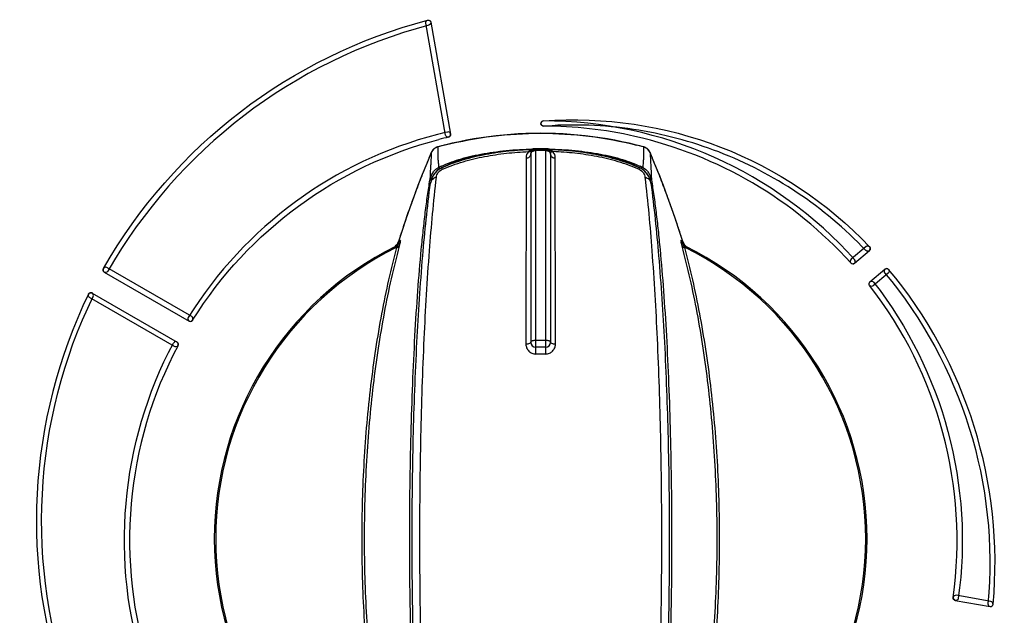
# Model space of a CAD drawing. Units: millimetres. Extents: x 118 to 447, y 179 to 730.
# Drawn here: x 356 to 406, y 225 to 255 of the extents above; entities that cross this region are included whole.
import ezdxf

# ---------------------------------------------------------------- set-up
doc = ezdxf.new("R2010")
doc.units = ezdxf.units.MM
doc.header["$LTSCALE"] = 54.820741
doc.layers.get('0').update_dxf_attribs({"linetype": 'CONTINUOUS'})

msp = doc.modelspace()

# ---------------------------------------------------------------- linework, layer by layer
at = {"color": 7, "linetype": 'CONTINUOUS'}
for p, q in [((377.4011, 248.9906), (376.4031, 254.6506)), ((376.6621, 254.6976), (377.6611, 249.0366)), ((379.5875, 248.9071), (379.2149, 248.8542)), ((379.9612, 248.953), (379.5875, 248.9071)), ((380.3357, 248.9918), (379.9612, 248.953)), ((380.7111, 249.0236), (380.3357, 248.9918)), ((381.087, 249.0483), (380.7111, 249.0236)), ((381.4633, 249.066), (381.087, 249.0483)), ((381.84, 249.0766), (381.4633, 249.066)), ((382.2168, 249.0802), (381.84, 249.0766)), ((382.5936, 249.0766), (382.2168, 249.0802)), ((382.9703, 249.066), (382.5936, 249.0766)), ((383.3467, 249.0484), (382.9703, 249.066)), ((383.7226, 249.0236), (383.3467, 249.0484)), ((384.0979, 248.9919), (383.7226, 249.0236)), ((384.4724, 248.953), (384.0979, 248.9919)), ((384.8461, 248.9071), (384.4724, 248.953)), ((385.2187, 248.8543), (384.8461, 248.9071)), ((377.373, 248.4855), (377.0171, 248.3931)), ((377.7381, 248.573), (377.373, 248.4855)), ((378.105, 248.6536), (377.7381, 248.573)), ((378.4735, 248.7274), (378.105, 248.6536)), ((378.8435, 248.7943), (378.4735, 248.7274)), ((379.2149, 248.8542), (378.8435, 248.7943)), ((385.5901, 248.7944), (385.2187, 248.8543)), ((385.9601, 248.7275), (385.5901, 248.7944)), ((386.3286, 248.6538), (385.9601, 248.7275)), ((386.6955, 248.5731), (386.3286, 248.6538)), ((387.0607, 248.4856), (386.6955, 248.5731)), ((387.4172, 248.3931), (387.0607, 248.4856)), ((376.6868, 248.1056), (376.4578, 247.5566)), ((376.6928, 248.1192), (376.6868, 248.1056)), ((376.7031, 248.1403), (376.6928, 248.1192)), ((376.7144, 248.1609), (376.7031, 248.1403)), ((376.7266, 248.1809), (376.7144, 248.1609)), ((376.7398, 248.2004), (376.7266, 248.1809)), ((376.7539, 248.2192), (376.7398, 248.2004)), ((376.7688, 248.2373), (376.7539, 248.2192)), ((376.7846, 248.2547), (376.7688, 248.2373)), ((376.8012, 248.2714), (376.7846, 248.2547)), ((376.8185, 248.2872), (376.8012, 248.2714)), ((376.8366, 248.3022), (376.8185, 248.2872)), ((376.8553, 248.3164), (376.8366, 248.3022)), ((376.8747, 248.3296), (376.8553, 248.3164)), ((376.8947, 248.342), (376.8747, 248.3296)), ((376.9152, 248.3533), (376.8947, 248.342)), ((376.9363, 248.3637), (376.9152, 248.3533)), ((376.9578, 248.3731), (376.9363, 248.3637)), ((376.9797, 248.3815), (376.9578, 248.3731)), ((377.002, 248.3888), (376.9797, 248.3815)), ((377.0171, 248.3931), (377.002, 248.3888)), ((381.7171, 248.0205), (381.7171, 238.5146)), ((381.962, 248.2882), (381.9628, 248.2883)), ((381.9671, 238.2646), (381.9671, 248.2093)), ((382.4671, 248.2092), (382.4671, 238.2646)), ((382.4714, 248.2883), (382.4723, 248.2882)), ((382.7171, 248.0205), (382.7171, 238.5146)), ((387.4315, 248.389), (387.4172, 248.3931)), ((387.4538, 248.3817), (387.4315, 248.389)), ((387.4758, 248.3734), (387.4538, 248.3817)), ((387.4973, 248.364), (387.4758, 248.3734)), ((387.5184, 248.3537), (387.4973, 248.364)), ((387.5389, 248.3423), (387.5184, 248.3537)), ((387.5589, 248.33), (387.5389, 248.3423)), ((387.5784, 248.3168), (387.5589, 248.33)), ((387.5971, 248.3027), (387.5784, 248.3168)), ((387.6152, 248.2877), (387.5971, 248.3027)), ((387.6326, 248.2718), (387.6152, 248.2877)), ((387.6492, 248.2552), (387.6326, 248.2718)), ((387.665, 248.2378), (387.6492, 248.2552)), ((387.6799, 248.2197), (387.665, 248.2378)), ((387.694, 248.201), (387.6799, 248.2197)), ((387.7072, 248.1815), (387.694, 248.201)), ((387.7195, 248.1615), (387.7072, 248.1815)), ((387.7308, 248.1409), (387.7195, 248.1615)), ((387.7411, 248.1199), (387.7308, 248.1409)), ((387.7475, 248.1056), (387.7411, 248.1199)), ((387.9762, 247.5572), (387.7475, 248.1056)), ((376.4578, 247.5566), (376.2328, 246.9986)), ((377.185, 247.409), (377.1863, 247.4096)), ((381.4768, 247.828), (381.4728, 238.4169)), ((382.9614, 238.4169), (382.9574, 247.828)), ((387.2479, 247.4096), (387.2492, 247.409)), ((388.2012, 246.9992), (387.9762, 247.5572)), ((376.2328, 246.9986), (376.0146, 246.4379)), ((377.218, 247.3418), (377.22, 247.341)), ((377.2494, 247.2607), (377.2538, 247.2627)), ((387.1848, 247.2607), (387.1803, 247.2627)), ((387.1876, 247.3523), (387.1951, 247.3482)), ((387.2163, 247.3418), (387.2143, 247.341)), ((388.2009, 246.9999), (388.2448, 246.8888)), ((388.4194, 246.4385), (388.2012, 246.9992)), ((376.0146, 246.4379), (375.8031, 245.8747)), ((388.6309, 245.8752), (388.4194, 246.4385)), ((375.8031, 245.8747), (375.5984, 245.3089)), ((388.8356, 245.3095), (388.6309, 245.8752)), ((375.5984, 245.3089), (375.4006, 244.7407)), ((389.0334, 244.7413), (388.8356, 245.3095)), ((375.4006, 244.7407), (375.2096, 244.1702)), ((389.2245, 244.1708), (389.0334, 244.7413)), ((375.2096, 244.1702), (375.0277, 243.6047)), ((389.4065, 243.6047), (389.2245, 244.1708)), ((374.9725, 243.4862), (374.9591, 243.4662)), ((374.9844, 243.5058), (374.9725, 243.4862)), ((374.9953, 243.5259), (374.9844, 243.5058)), ((375.0053, 243.5465), (374.9953, 243.5259)), ((375.0144, 243.5675), (375.0053, 243.5465)), ((375.0225, 243.5888), (375.0144, 243.5675)), ((375.0277, 243.6047), (375.0225, 243.5888)), ((375.1257, 243.6545), (375.0277, 243.6047)), ((389.4065, 243.6047), (389.3085, 243.6545)), ((389.4116, 243.5894), (389.4065, 243.6047)), ((389.4197, 243.568), (389.4116, 243.5894)), ((389.4287, 243.547), (389.4197, 243.568)), ((389.4387, 243.5264), (389.4287, 243.547)), ((389.4496, 243.5063), (389.4387, 243.5264)), ((389.4614, 243.4867), (389.4496, 243.5063)), ((389.4703, 243.4732), (389.4614, 243.4867)), ((374.8817, 243.3614), (374.9124, 243.2997)), ((389.5525, 243.3614), (389.5219, 243.2997)), ((398.6661, 243.3486), (397.9081, 242.7126)), ((398.0771, 242.5116), (398.8361, 243.1476)), ((360.1551, 242.0636), (364.4451, 239.5876)), ((364.5761, 239.8156), (360.2871, 242.2916)), ((398.8641, 241.5746), (399.6221, 242.2106)), ((399.7921, 242.0086), (399.0331, 241.3726)), ((359.5421, 241.0056), (363.8321, 238.5276)), ((363.7001, 238.2996), (359.4111, 240.7776)), ((382.4671, 238.6103), (381.9671, 238.6103)), ((382.4671, 238.2646), (381.9671, 238.2646)), ((404.9821, 225.4156), (403.2251, 225.7256)), ((403.1791, 225.4666), (404.9361, 225.1566))]:
    msp.add_line(p, q, dxfattribs=at)
for centre, radius, start, end in [((382.3397, 228.4959), 21.2098, 42.0424, 89.94208), ((382.3495, 228.5726), 20.869, 77.18733, 89.96798), ((382.4598, 228.0489), 21.6688, 103.22876, 104.57623), ((382.3362, 228.4888), 20.9537, 42.05183, 77.20269), ((382.2087, 229.1144), 19.9656, 103.99143, 105.0719), ((382.4606, 228.0359), 21.4177, 103.22412, 104.57042), ((382.2255, 229.1143), 19.9657, 74.9281, 75.99837), ((422.728, 228.5783), 50.0111, 157.0169, 157.70591), ((377.1471, 247.9103), 0.5, 105.07217, 157.01603), ((381.9729, 247.8277), 0.4961, 139.11491, 179.96799), ((381.9671, 248.0205), 0.25, 90.92495, 180), ((381.9501, 247.6594), 0.6081, 108.1817, 112.53063), ((381.9651, 247.612), 0.6578, 100.51977, 108.13478), ((382.2181, 232.4933), 15.7795, 91.38376, 91.60876), ((382.2167, 232.7077), 15.5729, 91.39688, 91.62273), ((382.2161, 232.7311), 15.5495, 90.93356, 91.39695), ((382.2191, 232.452), 15.8207, 90.93029, 91.38366), ((382.2172, 229.9043), 18.3858, 90.97243, 91.18419), ((381.9766, 247.5503), 0.7205, 91.07514, 100.52119), ((382.2173, 229.8958), 18.3942, 90.79547, 90.97244), ((382.2171, 229.9105), 18.3795, 89.20729, 90.79278), ((382.2156, 232.7634), 15.5172, 90.69601, 90.93349), ((382.2171, 232.5304), 15.7421, 89.07528, 90.92461), ((382.2163, 232.8785), 15.3327, 89.06265, 90.93115), ((382.2162, 232.6811), 15.5995, 89.06334, 90.69461), ((382.2156, 232.6226), 15.658, 88.94045, 89.06463), ((382.4576, 247.5504), 0.7204, 79.45066, 88.92232), ((382.4671, 248.0205), 0.25, 0, 89.07491), ((382.2154, 232.458), 15.8148, 88.61648, 89.07005), ((382.2169, 229.8961), 18.394, 89.04747, 89.20458), ((382.2156, 232.6206), 15.66, 88.60289, 88.94045), ((382.2171, 229.9044), 18.3856, 88.81585, 89.04749), ((382.4692, 247.6122), 0.6575, 71.84878, 79.45488), ((382.2163, 232.4987), 15.7741, 88.39131, 88.61638), ((382.2157, 232.6237), 15.6569, 88.37695, 88.60289), ((382.4842, 247.6595), 0.6079, 67.46669, 71.80113), ((382.4614, 247.8277), 0.4961, 0.03003, 40.88832), ((387.2872, 247.9104), 0.5, 22.98399, 74.92785), ((341.7063, 228.5783), 50.011, 22.30056, 22.9831), ((422.7317, 228.5767), 50.0151, 157.7059, 158.01194), ((379.0755, 243.5224), 4.3219, 115.93887, 117.79566), ((385.3238, 243.4534), 4.3993, 62.22066, 64.04523), ((341.7027, 228.5768), 50.015, 21.61408, 22.30057), ((422.7284, 228.578), 50.0116, 158.39691, 158.7427), ((422.7308, 228.5771), 50.0141, 158.01194, 158.39691), ((377.6376, 246.4322), 1.0002, 119.51482, 172.46955), ((377.6383, 246.4337), 1.0007, 114.83801, 172.46695), ((377.6383, 246.431), 1.0016, 115.28092, 119.51583), ((377.6341, 246.4397), 0.9919, 114.67792, 115.2762), ((386.7973, 246.4344), 0.9979, 64.70745, 65.30364), ((386.7959, 246.4337), 1.0007, 7.53303, 65.16201), ((386.7939, 246.4272), 1.0059, 60.45384, 64.70384), ((386.7967, 246.4322), 1.0001, 7.52992, 60.45183), ((422.7227, 228.5802), 50.0054, 159.08598, 159.45938), ((422.7263, 228.5788), 50.0093, 158.7427, 159.08599), ((341.7069, 228.5785), 50.0104, 20.92773, 21.47721), ((341.711, 228.58), 50.006, 20.6666, 20.92773), ((422.7176, 228.5821), 50, 159.45938, 159.77382), ((341.7159, 228.5819), 50.0008, 20.24095, 20.66661), ((422.7224, 228.5804), 50.0051, 160.18222, 160.46072), ((422.7179, 228.582), 50.0003, 159.77383, 160.18222), ((341.717, 228.5823), 49.9996, 19.93494, 20.24094), ((341.7124, 228.5806), 50.0045, 19.55335, 19.93494), ((422.7257, 228.5792), 50.0086, 160.46072, 160.94937), ((341.7091, 228.5794), 50.008, 19.21532, 19.55335), ((341.7074, 228.5789), 50.0098, 18.86457, 19.21532), ((422.7269, 228.5788), 50.0099, 160.94937, 161.83307), ((341.7068, 228.5787), 50.0104, 18.48325, 18.86457), ((341.7085, 228.5792), 50.0086, 18.17378, 18.48325), ((422.7179, 228.5818), 50.0004, 161.83306, 162.51502), ((341.7162, 228.5817), 50.0005, 17.48498, 18.17379), ((374.5493, 243.7563), 0.502, 310.11611, 324.70254), ((374.5508, 243.7549), 0.5, 324.73218, 342.51473), ((374.6932, 243.7703), 0.4479, 326.74458, 327.36504), ((374.6963, 243.7684), 0.4443, 327.35813, 337.31106), ((374.6993, 243.767), 0.441, 337.32712, 345.2139), ((373.9376, 243.8074), 1.1979, 349.67612, 352.66385), ((390.4916, 243.8066), 1.1928, 187.32982, 190.33033), ((389.7349, 243.767), 0.4409, 194.78578, 202.70454), ((389.7356, 243.7673), 0.4417, 202.7041, 203.05043), ((389.7371, 243.768), 0.4434, 203.05443, 212.65865), ((389.7409, 243.7702), 0.4478, 212.64055, 212.874), ((389.8834, 243.7549), 0.5, 197.48525, 214.28855), ((389.8851, 243.7565), 0.5023, 214.32462, 229.89751), ((382.2171, 228.5816), 16.5, 116.39574, 243.60426), ((382.2171, 228.5816), 16.4311, 116.39574, 243.60426), ((374.5499, 243.7563), 0.5017, 296.82754, 310.06414), ((374.597, 243.9343), 0.7086, 296.42697, 298.02597), ((389.8376, 243.9343), 0.7088, 241.95189, 243.55108), ((382.2171, 228.5816), 16.4311, 296.39574, 63.60426), ((382.2171, 228.5816), 16.5, 296.39574, 63.60426), ((389.8844, 243.7563), 0.5017, 229.95586, 243.17246), ((364.5109, 239.7005), 0.1308, 270.11207, 328.25976), ((363.7663, 238.4149), 0.1315, 331.74409, 152.00843), ((381.9671, 238.5146), 0.25, 180, 270), ((382.4671, 238.5146), 0.25, 270, 360), ((382.2171, 195.7808), 42.1411, 89.66283, 90.33734)]:
    msp.add_arc(centre, radius, start, end, dxfattribs=at)
for points in [[(360.1071, 242.2436), (363.7097, 248.4881), (369.5331, 252.9466), (376.4991, 254.8016)], [(376.5661, 254.5466), (369.6689, 252.7103), (363.9048, 248.2944), (360.3351, 242.1126)], [(382.3511, 249.7046), (388.5463, 250.1589), (394.5615, 247.8397), (398.8471, 243.3396)], [(377.0065, 249.0202), (371.7546, 247.6545), (367.2943, 244.3834), (364.3991, 239.7716)], [(377.5311, 248.8816), (377.4746, 248.8816), (377.4109, 248.9349), (377.4011, 248.9906)], [(377.6427, 249.0831), (377.6145, 249.1274), (377.5588, 249.1566), (377.5011, 249.1426)], [(364.6221, 239.6316), (367.4788, 244.1879), (371.8859, 247.4165), (377.0726, 248.7648)], [(381.5978, 248.1524), (381.634, 248.1807), (381.6748, 248.2035), (381.7171, 248.221)], [(382.7171, 248.221), (382.7595, 248.2034), (382.8003, 248.1807), (382.8364, 248.1524)], [(398.7511, 243.1166), (398.7165, 243.1166), (398.6819, 243.1309), (398.6561, 243.1576)], [(397.8951, 242.5236), (397.9207, 242.495), (397.9566, 242.4806), (397.9921, 242.4806)], [(397.9921, 242.4806), (398.0223, 242.4806), (398.0539, 242.4924), (398.0771, 242.5116)], [(360.2871, 242.2916), (360.2334, 242.3228), (360.0468, 242.2784), (360.1014, 242.0948), (360.1551, 242.0636)], [(360.3351, 242.1126), (360.3108, 242.0703), (360.2667, 242.0459), (360.2211, 242.0456)], [(399.6061, 242.0256), (403.4851, 237.4022), (405.3947, 231.3051), (404.8281, 225.2986)], [(405.0901, 225.2736), (405.6569, 231.351), (403.7318, 237.518), (399.8081, 242.1946)], [(399.0521, 241.5546), (402.5647, 237.0539), (404.1248, 231.231), (403.3321, 225.5776)], [(359.3581, 240.9496), (356.2673, 234.6114), (355.8777, 227.1761), (358.2891, 220.5496)], [(403.0721, 225.6146), (403.8542, 231.1979), (402.3129, 236.9485), (398.8441, 241.3926)], [(399.0331, 241.3726), (399.0101, 241.3532), (398.9783, 241.3418), (398.9481, 241.3416)], [(358.5371, 220.6396), (356.1501, 227.199), (356.535, 234.5588), (359.5941, 240.8336)], [(364.4451, 239.5876), (364.4647, 239.5759), (364.4883, 239.5696), (364.5111, 239.5696)], [(362.1991, 221.9766), (360.4336, 227.4159), (360.9622, 233.43), (363.6501, 238.4766)], [(363.8821, 238.3526), (361.2283, 233.369), (360.7059, 227.4302), (362.4491, 222.0586)], [(363.7661, 238.2826), (363.7434, 238.2825), (363.7199, 238.2885), (363.7001, 238.2996)], [(403.3321, 225.5776), (403.3229, 225.5118), (403.2669, 225.4646), (403.2021, 225.4646)], [(404.9581, 225.1546), (405.0261, 225.1544), (405.0837, 225.2053), (405.0901, 225.2736)]]:
    msp.add_open_spline(points, degree=3, dxfattribs=at)
for points, knots in [([(376.4031, 254.6506), (376.392, 254.7118), (376.4968, 254.8724), (376.6512, 254.7587), (376.6621, 254.6976)], [0, 0, 0, 0, 0.5003787, 1, 1, 1, 1]), ([(376.4991, 254.8016), (376.5684, 254.8208), (376.7171, 254.7246), (376.6364, 254.5658), (376.5661, 254.5466)], [0, 0, 0, 0, 0.5051858, 1, 1, 1, 1]), ([(398.6561, 243.1576), (397.5984, 244.2684), (395.2699, 246.2207), (391.9451, 247.9419), (389.1086, 248.8616), (386.9101, 249.312), (385.0355, 249.4955), (383.7051, 249.4941), (382.9461, 249.4938), (382.5211, 249.416), (382.2673, 249.4568), (382.1969, 249.6011), (382.2788, 249.6991), (382.3511, 249.7046)], [0, 0, 0, 0, 0.2442959, 0.4885917, 0.6107397, 0.7328876, 0.8550355, 0.9161095, 0.9466465, 0.9771835, 0.9828607, 0.988538, 1, 1, 1, 1]), ([(382.3611, 249.7056), (382.2887, 249.7056), (382.1704, 249.5742), (382.2884, 249.4417), (382.3611, 249.4416)], [0, 0, 0, 0, 0.5023697, 1, 1, 1, 1]), ([(377.3815, 248.4876), (378.1712, 248.6843), (379.7763, 248.9814), (382.2189, 249.1296), (384.6615, 248.981), (386.2666, 248.6836), (387.0562, 248.4867)], [0, 0, 0, 0, 0.2499996, 0.4999998, 0.7499998, 1, 1, 1, 1]), ([(377.6611, 249.0366), (377.6717, 248.9753), (377.6087, 248.8863), (377.5388, 248.8816), (377.5311, 248.8816)], [0, 0, 0, 0, 0.8895035, 1, 1, 1, 1]), ([(377.5611, 248.8856), (377.6317, 248.9028), (377.6824, 248.9959), (377.6504, 249.071), (377.6427, 249.0831)], [0, 0, 0, 0, 0.823841, 1, 1, 1, 1]), ([(376.6868, 248.1056), (376.6855, 248.0745), (376.6802, 247.9584), (376.6712, 247.7785), (376.6586, 247.5505), (376.6448, 247.3128), (376.6291, 247.0307), (376.6214, 246.8275), (376.619, 246.719)], [0, 0, 0, 0, 0.0671884, 0.2510729, 0.38934, 0.5606873, 0.7654836, 1, 1, 1, 1]), ([(377.0171, 248.3931), (377.0158, 248.3686), (377.0124, 248.2788), (377.01, 248.1407), (377.0129, 247.9682), (377.0216, 247.7908), (377.039, 247.5798), (377.0531, 247.4277), (377.0601, 247.3457)], [0, 0, 0, 0, 0.0700973, 0.2569428, 0.394752, 0.5632916, 0.7645712, 1, 1, 1, 1]), ([(377.1863, 247.4096), (377.3233, 247.4763), (377.619, 247.6026), (378.0976, 247.7652), (378.6295, 247.9092), (379.2083, 248.0325), (379.8269, 248.1335), (380.4773, 248.2109), (381.1508, 248.2634), (381.607, 248.2813), (381.8372, 248.2861)], [0, 0, 0, 0, 0.0959289, 0.2021832, 0.3180904, 0.4426829, 0.5746889, 0.7126416, 0.8549776, 1, 1, 1, 1]), ([(377.218, 247.3418), (377.534, 247.4881), (378.2203, 247.7444), (379.3251, 248.0223), (380.5245, 248.2055), (381.3534, 248.2624), (381.7757, 248.2744)], [0, 0, 0, 0, 0.2232489, 0.4680526, 0.7291805, 1, 1, 1, 1]), ([(377.22, 247.341), (377.5739, 247.5036), (378.3096, 247.7694), (379.4484, 248.0393), (380.607, 248.2048), (381.3855, 248.2556), (381.7751, 248.2665)], [0, 0, 0, 0, 0.2499291, 0.4999128, 0.7499438, 1, 1, 1, 1]), ([(377.2538, 247.2627), (377.5933, 247.4129), (378.2957, 247.6615), (379.381, 247.9195), (380.4847, 248.0831), (381.2265, 248.1379), (381.5978, 248.1524)], [0, 0, 0, 0, 0.249827, 0.4998299, 0.7498975, 1, 1, 1, 1]), ([(377.2752, 247.3679), (377.3656, 247.4166), (377.5587, 247.5099), (377.8688, 247.6345), (378.209, 247.7491), (378.7129, 247.8922), (379.4008, 248.04), (379.9705, 248.1224), (380.2675, 248.1566)], [0, 0, 0, 0, 0.0991006, 0.2065741, 0.3221153, 0.4452133, 0.7116101, 1, 1, 1, 1]), ([(381.4768, 247.828), (381.5082, 247.8289), (381.5692, 247.8396), (381.6483, 247.881), (381.7034, 247.9435), (381.7171, 247.9958), (381.7171, 248.0205)], [0, 0, 0, 0, 0.2790998, 0.541546, 0.7799018, 1, 1, 1, 1]), ([(381.7783, 248.1844), (381.7594, 248.1625), (381.6968, 248.1321), (381.631, 248.1419), (381.5978, 248.1524)], [0, 0, 0, 0, 0.4538586, 1, 1, 1, 1]), ([(381.7171, 248.0205), (381.7171, 248.0454), (381.7318, 248.0982), (381.7897, 248.1602), (381.8719, 248.2), (381.9349, 248.2094), (381.9671, 248.2093)], [0, 0, 0, 0, 0.2170506, 0.454719, 0.7187826, 1, 1, 1, 1]), ([(381.9671, 248.2093), (381.9668, 248.218), (381.9662, 248.2331), (381.9653, 248.2507), (381.9645, 248.2608), (381.9642, 248.2661), (381.9636, 248.2685), (381.9634, 248.2705), (381.9631, 248.2705)], [0, 0, 0, 0, 0.425713, 0.7402864, 0.8524234, 0.933276, 0.9823651, 1, 1, 1, 1]), ([(382.4712, 248.2705), (382.4698, 248.2705), (382.4708, 248.2622), (382.4685, 248.2533), (382.4684, 248.2326), (382.4676, 248.218), (382.4671, 248.2093)], [0, 0, 0, 0, 0.0665993, 0.2595237, 0.5741609, 1, 1, 1, 1]), ([(382.4671, 248.2093), (382.4994, 248.2092), (382.5623, 248.2001), (382.6445, 248.1602), (382.7024, 248.0982), (382.7171, 248.0454), (382.7171, 248.0205)], [0, 0, 0, 0, 0.2812101, 0.5452665, 0.7829357, 1, 1, 1, 1]), ([(382.597, 248.2861), (382.8273, 248.2813), (383.2834, 248.2634), (383.9569, 248.2109), (384.6073, 248.1335), (385.2259, 248.0325), (385.8047, 247.9092), (386.3366, 247.7652), (386.8152, 247.6026), (387.1109, 247.4763), (387.2479, 247.4096)], [0, 0, 0, 0, 0.145022, 0.2873577, 0.4253101, 0.557316, 0.6819085, 0.7978159, 0.9040704, 1, 1, 1, 1]), ([(382.6559, 248.1844), (382.6749, 248.1625), (382.7375, 248.1321), (382.8032, 248.1419), (382.8364, 248.1524)], [0, 0, 0, 0, 0.4538736, 1, 1, 1, 1]), ([(382.6591, 248.2743), (383.0814, 248.2624), (383.9102, 248.2054), (385.1094, 248.0222), (386.2141, 247.7444), (386.9003, 247.4881), (387.2163, 247.3418)], [0, 0, 0, 0, 0.2708217, 0.5319502, 0.7767525, 1, 1, 1, 1]), ([(382.6591, 248.2666), (383.0487, 248.2556), (383.8272, 248.2048), (384.9858, 248.0393), (386.1246, 247.7694), (386.8603, 247.5036), (387.2143, 247.341)], [0, 0, 0, 0, 0.2500562, 0.5000872, 0.7500709, 1, 1, 1, 1]), ([(382.7171, 248.0205), (382.7171, 247.9958), (382.7309, 247.9435), (382.786, 247.881), (382.865, 247.8396), (382.9261, 247.8289), (382.9574, 247.828)], [0, 0, 0, 0, 0.2200975, 0.4584528, 0.7208991, 1, 1, 1, 1]), ([(387.1803, 247.2627), (386.8409, 247.413), (386.1384, 247.6615), (385.0532, 247.9195), (383.9495, 248.0831), (383.2077, 248.1379), (382.8364, 248.1524)], [0, 0, 0, 0, 0.2498272, 0.4998303, 0.7498981, 1, 1, 1, 1]), ([(384.2182, 248.1506), (384.5101, 248.116), (385.0698, 248.0332), (385.7456, 247.886), (386.2407, 247.7442), (386.5752, 247.6308), (386.8803, 247.5077), (387.0704, 247.4156), (387.1595, 247.3676)], [0, 0, 0, 0, 0.2882521, 0.5544842, 0.6775515, 0.7931226, 0.9007022, 1, 1, 1, 1]), ([(387.4172, 248.3931), (387.4185, 248.3686), (387.4219, 248.2788), (387.4242, 248.1407), (387.4214, 247.9682), (387.4126, 247.7908), (387.3952, 247.5798), (387.3812, 247.4277), (387.3742, 247.3457)], [0, 0, 0, 0, 0.0700973, 0.2569428, 0.3947521, 0.5632916, 0.7645712, 1, 1, 1, 1]), ([(387.7475, 248.1056), (387.7487, 248.0745), (387.7541, 247.9584), (387.7631, 247.7785), (387.7756, 247.5505), (387.7895, 247.3128), (387.8051, 247.0307), (387.8129, 246.8275), (387.8152, 246.719)], [0, 0, 0, 0, 0.0671884, 0.2510729, 0.38934, 0.5606873, 0.7654836, 1, 1, 1, 1]), ([(376.619, 246.719), (376.6329, 246.7848), (376.671, 246.9122), (376.7447, 247.0603), (376.8198, 247.1662), (376.8861, 247.2386), (376.9651, 247.3022), (377.0268, 247.3339), (377.0601, 247.3457)], [0, 0, 0, 0, 0.2535653, 0.498248, 0.6195434, 0.7417509, 0.8671446, 1, 1, 1, 1]), ([(376.9463, 246.8628), (376.955, 246.9372), (377.0175, 247.1055), (377.1601, 247.2212), (377.2494, 247.2607)], [0, 0, 0, 0, 0.4339089, 1, 1, 1, 1]), ([(377.0601, 247.3457), (377.0763, 247.3442), (377.1093, 247.3357), (377.1387, 247.3187), (377.1526, 247.3084)], [0, 0, 0, 0, 0.4852567, 1, 1, 1, 1]), ([(377.2494, 247.2607), (377.2447, 247.272), (377.2367, 247.2916), (377.2277, 247.3144), (377.223, 247.3277), (377.2207, 247.3346), (377.22, 247.3381), (377.2195, 247.3407), (377.22, 247.341)], [0, 0, 0, 0, 0.427714, 0.7406296, 0.8517189, 0.9318328, 0.9808312, 1, 1, 1, 1]), ([(387.1848, 247.2607), (387.1895, 247.272), (387.1976, 247.2916), (387.2065, 247.3144), (387.2113, 247.3278), (387.2135, 247.3346), (387.2143, 247.3382), (387.2148, 247.3408), (387.2143, 247.341)], [0, 0, 0, 0, 0.4275158, 0.7403739, 0.8514874, 0.9316591, 0.9807441, 1, 1, 1, 1]), ([(387.1848, 247.2607), (387.2741, 247.2211), (387.4167, 247.1055), (387.4793, 246.9372), (387.488, 246.8628)], [0, 0, 0, 0, 0.5660926, 1, 1, 1, 1]), ([(387.3742, 247.3457), (387.358, 247.3442), (387.3249, 247.3357), (387.2955, 247.3187), (387.2816, 247.3083)], [0, 0, 0, 0, 0.4852533, 1, 1, 1, 1]), ([(387.3742, 247.3457), (387.4074, 247.3339), (387.4691, 247.3022), (387.5481, 247.2386), (387.6144, 247.1662), (387.6896, 247.0603), (387.7633, 246.9122), (387.8013, 246.7848), (387.8152, 246.719)], [0, 0, 0, 0, 0.132855, 0.2582474, 0.3804537, 0.5017485, 0.7464318, 1, 1, 1, 1]), ([(376.619, 210.4443), (376.5751, 210.7049), (376.4922, 211.2482), (376.3808, 212.0955), (376.2766, 213.0038), (376.1433, 214.3259), (375.9968, 216.1041), (375.8535, 218.3705), (375.7401, 220.7877), (375.6581, 223.3205), (375.6085, 225.9314), (375.5918, 228.5817), (375.6085, 231.2319), (375.6581, 233.8428), (375.7401, 236.3756), (375.8535, 238.7928), (375.9968, 241.0592), (376.1433, 242.8374), (376.2766, 244.1595), (376.3808, 245.0677), (376.4922, 245.9151), (376.5751, 246.4584), (376.619, 246.719)], [0, 0, 0, 0, 0.021804, 0.045334, 0.0705048, 0.0972284, 0.1549544, 0.2176984, 0.2845668, 0.3545939, 0.4267582, 0.5000004, 0.5732427, 0.6454069, 0.715434, 0.7823024, 0.8450463, 0.9027719, 0.9294953, 0.954666, 0.978196, 1, 1, 1, 1]), ([(376.6461, 210.6), (376.4844, 211.8223), (376.2123, 214.5013), (375.9314, 218.8006), (375.7565, 223.5703), (375.697, 228.5817), (375.7565, 233.5931), (375.9314, 238.3628), (376.2123, 242.662), (376.4844, 245.3409), (376.6461, 246.5633)], [0, 0, 0, 0, 0.1026603, 0.2240955, 0.3586732, 0.5000023, 0.6413301, 0.7759061, 0.8973402, 1, 1, 1, 1]), ([(376.9463, 210.3004), (376.8015, 211.5392), (376.5572, 214.2583), (376.3036, 218.6256), (376.145, 223.4793), (376.091, 228.5817), (376.145, 233.6841), (376.3036, 238.5377), (376.5572, 242.905), (376.8015, 245.6241), (376.9463, 246.8628)], [0, 0, 0, 0, 0.1021764, 0.2235972, 0.358381, 0.5000024, 0.6416224, 0.7764044, 0.8978241, 1, 1, 1, 1]), ([(376.619, 246.719), (376.6266, 246.7386), (376.652, 246.7758), (376.6897, 246.7995), (376.7105, 246.8082)], [0, 0, 0, 0, 0.4827654, 1, 1, 1, 1]), ([(376.9463, 246.8628), (376.8705, 246.8419), (376.7627, 246.7862), (376.6724, 246.6655), (376.6505, 246.5972), (376.6461, 246.5633)], [0, 0, 0, 0, 0.5288573, 0.7697054, 1, 1, 1, 1]), ([(387.488, 246.8628), (387.5637, 246.8419), (387.6715, 246.7862), (387.7619, 246.6655), (387.7837, 246.5972), (387.7882, 246.5633)], [0, 0, 0, 0, 0.5288593, 0.7697076, 1, 1, 1, 1]), ([(387.488, 246.8628), (387.6327, 245.6241), (387.8771, 242.905), (388.1306, 238.5377), (388.2892, 233.6841), (388.3433, 228.5817), (388.2892, 223.4793), (388.1306, 218.6256), (387.8771, 214.2583), (387.6327, 211.5392), (387.488, 210.3004)], [0, 0, 0, 0, 0.1021759, 0.2235956, 0.3583776, 0.4999976, 0.641619, 0.7764028, 0.8978236, 1, 1, 1, 1]), ([(387.8152, 246.719), (387.8077, 246.7386), (387.7823, 246.7758), (387.7445, 246.7995), (387.7237, 246.8083)], [0, 0, 0, 0, 0.4827562, 1, 1, 1, 1]), ([(387.7882, 246.5633), (387.9499, 245.3409), (388.222, 242.662), (388.5028, 238.3628), (388.6778, 233.5931), (388.7373, 228.5817), (388.6778, 223.5703), (388.5028, 218.8006), (388.222, 214.5013), (387.9499, 211.8223), (387.7882, 210.6)], [0, 0, 0, 0, 0.1026598, 0.2240939, 0.3586699, 0.4999977, 0.6413268, 0.7759045, 0.8973397, 1, 1, 1, 1]), ([(387.8152, 246.719), (387.8591, 246.4584), (387.942, 245.9151), (388.0534, 245.0677), (388.1576, 244.1594), (388.2909, 242.8374), (388.4374, 241.0591), (388.5807, 238.7928), (388.6941, 236.3755), (388.7761, 233.8428), (388.8258, 231.2319), (388.8424, 228.5816), (388.8258, 225.9314), (388.7761, 223.3205), (388.6941, 220.7877), (388.5807, 218.3704), (388.4374, 216.1041), (388.2909, 214.3259), (388.1576, 213.0038), (388.0534, 212.0955), (387.942, 211.2482), (387.8591, 210.7049), (387.8152, 210.4443)], [0, 0, 0, 0, 0.021804, 0.045334, 0.0705048, 0.0972284, 0.1549544, 0.2176984, 0.2845668, 0.3545939, 0.4267582, 0.5000004, 0.5732427, 0.6454069, 0.715434, 0.7823024, 0.8450463, 0.9027719, 0.9294953, 0.954666, 0.978196, 1, 1, 1, 1]), ([(374.8817, 243.3614), (374.9206, 243.3807), (374.9908, 243.4277), (375.046, 243.4914), (375.0678, 243.5247)], [0, 0, 0, 0, 0.5217576, 1, 1, 1, 1]), ([(375.0749, 243.5259), (375.0654, 243.5084), (375.0443, 243.4733), (375.0085, 243.4211), (374.9694, 243.3665), (374.9432, 243.3285), (374.9299, 243.3087)], [0, 0, 0, 0, 0.2283995, 0.4702484, 0.7266995, 1, 1, 1, 1]), ([(375.1161, 243.5927), (375.1106, 243.5622), (375.0942, 243.4871), (375.0751, 243.4127), (375.0633, 243.3685)], [0, 0, 0, 0, 0.4038027, 1, 1, 1, 1]), ([(375.1257, 243.6545), (375.1204, 243.6329), (375.1062, 243.5888), (375.0864, 243.5469), (375.0749, 243.5259)], [0, 0, 0, 0, 0.4810436, 1, 1, 1, 1]), ([(389.3593, 243.5259), (389.3479, 243.5469), (389.328, 243.5888), (389.3139, 243.6329), (389.3085, 243.6545)], [0, 0, 0, 0, 0.5189406, 1, 1, 1, 1]), ([(389.3711, 243.368), (389.3593, 243.4123), (389.3401, 243.4869), (389.3237, 243.5622), (389.3181, 243.5927)], [0, 0, 0, 0, 0.596258, 1, 1, 1, 1]), ([(389.5043, 243.3087), (389.491, 243.3285), (389.4648, 243.3665), (389.4258, 243.4211), (389.3899, 243.4733), (389.3688, 243.5084), (389.3593, 243.5259)], [0, 0, 0, 0, 0.2732963, 0.5297449, 0.7715999, 1, 1, 1, 1]), ([(389.3648, 243.5272), (389.3867, 243.4934), (389.4422, 243.4286), (389.5131, 243.381), (389.5525, 243.3614)], [0, 0, 0, 0, 0.477744, 1, 1, 1, 1]), ([(374.93, 243.3088), (374.7851, 242.7666), (374.5123, 241.6539), (374.16, 239.94), (373.8581, 238.1559), (373.6087, 236.3126), (373.4131, 234.4215), (373.225, 231.8406), (373.1692, 229.8871), (373.1693, 228.5795)], [0, 0, 0, 0, 0.1131974, 0.2310043, 0.3528411, 0.4780945, 0.6061195, 0.7362454, 1, 1, 1, 1]), ([(375.0633, 243.3685), (374.9178, 242.8241), (374.644, 241.707), (374.2903, 239.9863), (373.9872, 238.195), (373.7367, 236.3442), (373.5404, 234.4454), (373.3515, 231.8539), (373.2955, 229.8925), (373.2955, 228.5795)], [0, 0, 0, 0, 0.1131853, 0.2309877, 0.3528243, 0.4780796, 0.6061077, 0.7362373, 1, 1, 1, 1]), ([(374.9299, 243.3087), (374.9456, 243.3087), (374.9751, 243.3109), (375.015, 243.3221), (375.0459, 243.3407), (375.0594, 243.3588), (375.0632, 243.3682)], [0, 0, 0, 0, 0.3058709, 0.5745546, 0.8028958, 1, 1, 1, 1]), ([(389.3711, 243.3682), (389.3748, 243.3588), (389.3883, 243.3407), (389.4193, 243.3221), (389.4591, 243.3109), (389.4886, 243.3087), (389.5043, 243.3087)], [0, 0, 0, 0, 0.1971043, 0.4254456, 0.6941293, 1, 1, 1, 1]), ([(391.1387, 228.5794), (391.1388, 229.8924), (391.0827, 231.8537), (390.8939, 234.4451), (390.6975, 236.3439), (390.4471, 238.1946), (390.1441, 239.9859), (389.7904, 241.7066), (389.5165, 242.8236), (389.3711, 243.368)], [0, 0, 0, 0, 0.2637612, 0.3938904, 0.5219183, 0.6471736, 0.7690106, 0.8868136, 1, 1, 1, 1]), ([(391.265, 228.5794), (391.265, 229.8871), (391.2092, 231.8406), (391.0211, 234.4215), (390.8255, 236.3126), (390.5761, 238.1559), (390.2742, 239.94), (389.9219, 241.6539), (389.6492, 242.7666), (389.5043, 243.3088)], [0, 0, 0, 0, 0.2637545, 0.3938805, 0.5219056, 0.6471592, 0.7689963, 0.8868032, 1, 1, 1, 1]), ([(398.8361, 243.1476), (398.8837, 243.1877), (398.9051, 243.3789), (398.7136, 243.3886), (398.6661, 243.3486)], [0, 0, 0, 0, 0.50054, 1, 1, 1, 1]), ([(398.8471, 243.3396), (398.8973, 243.2865), (398.8892, 243.159), (398.7839, 243.1166), (398.7511, 243.1166)], [0, 0, 0, 0, 0.6764824, 1, 1, 1, 1]), ([(397.9081, 242.7126), (397.8605, 242.6729), (397.8475, 242.5231), (397.9552, 242.4806), (397.9921, 242.4806)], [0, 0, 0, 0, 0.6266274, 1, 1, 1, 1]), ([(397.9921, 242.4806), (398.0238, 242.4805), (398.1282, 242.52), (398.1394, 242.6458), (398.0911, 242.6996)], [0, 0, 0, 0, 0.3149658, 1, 1, 1, 1]), ([(360.2211, 242.0456), (360.1987, 242.0457), (360.1024, 242.072), (360.0709, 242.1809), (360.1071, 242.2436)], [0, 0, 0, 0, 0.2459069, 1, 1, 1, 1]), ([(399.8081, 242.1946), (399.7612, 242.2512), (399.5841, 242.2561), (399.5592, 242.0808), (399.6061, 242.0256)], [0, 0, 0, 0, 0.4993979, 1, 1, 1, 1]), ([(399.6221, 242.2106), (399.6702, 242.2502), (399.8612, 242.2394), (399.8397, 242.0486), (399.7921, 242.0086)], [0, 0, 0, 0, 0.5005013, 1, 1, 1, 1]), ([(398.8441, 241.3926), (398.7995, 241.4506), (398.8315, 241.6247), (399.0075, 241.6119), (399.0521, 241.5546)], [0, 0, 0, 0, 0.4990672, 1, 1, 1, 1]), ([(398.9481, 241.3416), (398.911, 241.3417), (398.803, 241.3845), (398.8163, 241.5348), (398.8641, 241.5746)], [0, 0, 0, 0, 0.3733726, 1, 1, 1, 1]), ([(359.4111, 240.7776), (359.3574, 240.8087), (359.3025, 240.9918), (359.4886, 241.0367), (359.5421, 241.0056)], [0, 0, 0, 0, 0.5004472, 1, 1, 1, 1]), ([(359.5941, 240.8336), (359.6264, 240.8982), (359.5625, 241.0611), (359.3908, 241.0149), (359.3581, 240.9496)], [0, 0, 0, 0, 0.5053729, 1, 1, 1, 1]), ([(364.3991, 239.7716), (364.3601, 239.7095), (364.3898, 239.5964), (364.4873, 239.5696), (364.5111, 239.5696)], [0, 0, 0, 0, 0.7388676, 1, 1, 1, 1]), ([(364.5111, 239.5696), (364.5551, 239.5698), (364.673, 239.6302), (364.6299, 239.7846), (364.5761, 239.8156)], [0, 0, 0, 0, 0.4149629, 1, 1, 1, 1]), ([(363.8321, 238.5276), (363.886, 238.4969), (363.9278, 238.3415), (363.8099, 238.2826), (363.7661, 238.2826)], [0, 0, 0, 0, 0.5861033, 1, 1, 1, 1]), ([(381.7171, 238.5146), (381.7171, 238.4817), (381.6481, 238.4419), (381.5644, 238.4226), (381.5043, 238.4172), (381.4728, 238.4169)], [0, 0, 0, 0, 0.3588827, 0.6571382, 1, 1, 1, 1]), ([(381.9671, 238.6103), (381.9351, 238.6103), (381.8752, 238.6059), (381.8052, 238.5898), (381.7605, 238.5694), (381.7319, 238.5504), (381.7171, 238.5283), (381.7171, 238.5146)], [0, 0, 0, 0, 0.3382099, 0.633309, 0.7541722, 0.8544286, 1, 1, 1, 1]), ([(382.7171, 238.5146), (382.7171, 238.5212), (382.7134, 238.5356), (382.6972, 238.5533), (382.6736, 238.5692), (382.6292, 238.5898), (382.559, 238.6069), (382.499, 238.6078), (382.4671, 238.6103)], [0, 0, 0, 0, 0.0701699, 0.1487109, 0.2480602, 0.3689045, 0.6629724, 1, 1, 1, 1]), ([(382.9614, 238.4169), (382.93, 238.4172), (382.8698, 238.4226), (382.7862, 238.4419), (382.7171, 238.4817), (382.7171, 238.5146)], [0, 0, 0, 0, 0.3428584, 0.6411154, 1, 1, 1, 1]), ([(381.4728, 238.4169), (381.4728, 238.3547), (381.4971, 238.2279), (381.6033, 238.0637), (381.7683, 237.9493), (381.9021, 237.9219), (381.969, 237.9219)], [0, 0, 0, 0, 0.2411678, 0.4870547, 0.7404429, 1, 1, 1, 1]), ([(381.969, 237.9219), (381.9691, 237.9618), (381.9692, 238.0214), (381.9691, 238.099), (381.9688, 238.152), (381.9686, 238.1917), (381.9683, 238.2185), (381.9682, 238.2344), (381.9677, 238.2466), (381.9681, 238.2565), (381.9668, 238.2606), (381.9677, 238.2646), (381.9671, 238.2646)], [0, 0, 0, 0, 0.3490181, 0.5217236, 0.6796332, 0.8133148, 0.8685431, 0.9148782, 0.951681, 0.9783498, 0.9945201, 1, 1, 1, 1]), ([(382.4651, 237.9219), (382.532, 237.9219), (382.6659, 237.9493), (382.8309, 238.0636), (382.9372, 238.2278), (382.9614, 238.3547), (382.9614, 238.4169)], [0, 0, 0, 0, 0.2595301, 0.5129353, 0.7588232, 1, 1, 1, 1]), ([(382.4671, 238.2646), (382.4665, 238.2646), (382.4674, 238.2606), (382.4662, 238.2565), (382.4665, 238.2466), (382.4661, 238.2344), (382.466, 238.2185), (382.4657, 238.1917), (382.4654, 238.152), (382.4652, 238.099), (382.4651, 238.0214), (382.4651, 237.9618), (382.4652, 237.9219)], [0, 0, 0, 0, 0.005479, 0.0216495, 0.0483193, 0.0851237, 0.1314608, 0.1866912, 0.3203758, 0.4782861, 0.6509895, 1, 1, 1, 1]), ([(373.1693, 228.5795), (373.1693, 227.2722), (373.2252, 225.3193), (373.4134, 222.7391), (373.609, 220.8486), (373.8584, 219.0059), (374.1602, 217.2223), (374.5124, 215.5089), (374.7851, 214.3966), (374.9299, 213.8545)], [0, 0, 0, 0, 0.2637561, 0.3938816, 0.5219058, 0.6471584, 0.7689949, 0.886802, 1, 1, 1, 1]), ([(373.2955, 228.5795), (373.2956, 227.2669), (373.3517, 225.3061), (373.5406, 222.7155), (373.737, 220.8173), (373.9874, 218.9672), (374.2904, 217.1764), (374.644, 215.4562), (374.9177, 214.3395), (375.0631, 213.7953)], [0, 0, 0, 0, 0.2637629, 0.3938916, 0.5219185, 0.647173, 0.7690093, 0.8868125, 1, 1, 1, 1]), ([(389.371, 213.7948), (389.5164, 214.339), (389.7901, 215.4558), (390.1438, 217.176), (390.4468, 218.9668), (390.6972, 220.817), (390.8936, 222.7152), (391.0826, 225.3059), (391.1387, 227.2668), (391.1387, 228.5794)], [0, 0, 0, 0, 0.1131864, 0.230989, 0.352825, 0.4780794, 0.6061065, 0.7362356, 1, 1, 1, 1]), ([(389.5043, 213.8545), (389.6491, 214.3966), (389.9218, 215.5089), (390.2741, 217.2223), (390.5759, 219.0058), (390.8253, 220.8486), (391.0209, 222.7391), (391.209, 225.3193), (391.2649, 227.2722), (391.265, 228.5794)], [0, 0, 0, 0, 0.1131986, 0.2310056, 0.3528419, 0.4780943, 0.6061184, 0.7362438, 1, 1, 1, 1]), ([(403.2251, 225.7256), (403.164, 225.7364), (403.0039, 225.6313), (403.118, 225.4773), (403.1791, 225.4666)], [0, 0, 0, 0, 0.500379, 1, 1, 1, 1]), ([(403.2021, 225.4646), (403.1963, 225.4646), (403.1204, 225.4706), (403.0618, 225.5424), (403.0721, 225.6146)], [0, 0, 0, 0, 0.0800664, 1, 1, 1, 1]), ([(404.8281, 225.2986), (404.8213, 225.2258), (404.8783, 225.1596), (404.9543, 225.1546), (404.9581, 225.1546)], [0, 0, 0, 0, 0.9454303, 1, 1, 1, 1]), ([(404.9581, 225.1546), (405.0146, 225.1546), (405.1494, 225.2579), (405.0432, 225.4049), (404.9821, 225.4156)], [0, 0, 0, 0, 0.4767617, 1, 1, 1, 1])]:
    msp.add_open_spline(points, degree=3, knots=knots, dxfattribs=at)

doc.saveas('drawing.dxf')
